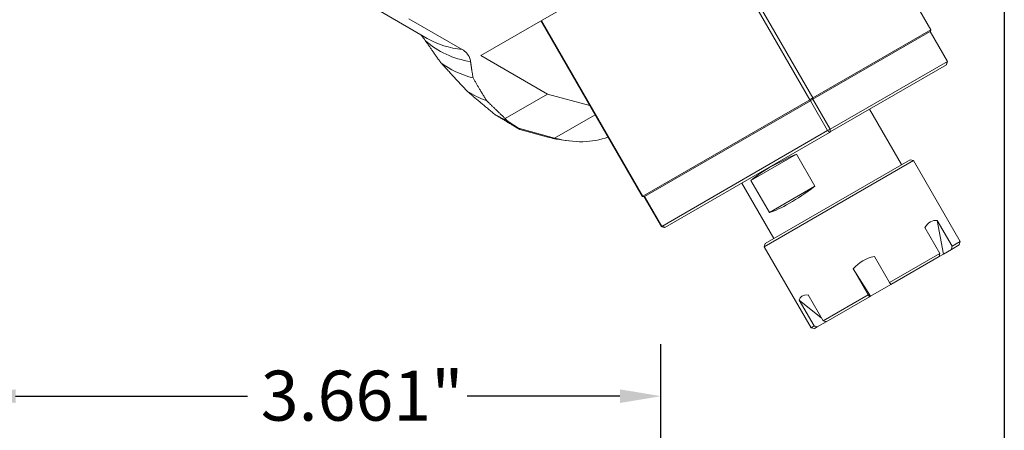
# Model space of a CAD drawing. Units: inches. Extents: x 0.6 to 23.9, y 0.6 to 18.3.
# Drawn here: x 18.6 to 23.9, y 12.1 to 14.3 of the extents above; entities that cross this region are included whole.
import ezdxf

# ---------------------------------------------------------------- set-up
doc = ezdxf.new("R2010")
doc.units = ezdxf.units.IN
doc.header["$LTSCALE"] = 2.222222
doc.header["$MEASUREMENT"] = 0
doc.layers.get('0').update_dxf_attribs({"lineweight": 25})
doc.layers.add('D', color=7, linetype='Continuous', lineweight=18)
doc.layers.add('L', color=7, linetype='Continuous', lineweight=18)
doc.styles.add('DEFAULT-ANSI', font='arial.ttf')
doc.dimstyles.new('INCH', dxfattribs={"dimscale": 2.222222, "dimtxt": 0.12, "dimasz": 0.098425, "dimexe": 0.125, "dimexo": 0.0625, "dimgap": 0.031496, "dimtad": 0, "dimtih": 1, "dimtoh": 1, "dimdec": 3, "dimrnd": 1e-08, "dimzin": 4, "dimdsep": 46, "dimtxsty": 'DEFAULT-ANSI', "dimcen": 0.09, "dimdle": 0.393701, "dimclrd": 7, "dimclre": 7, "dimclrt": 7, "dimadec": 0, "dimazin": 1, "dimtfac": 0.666667, "dimtdec": 3, "dimtofl": 0, "dimtmove": 0, "dimatfit": 3, "dimfxl": 1, "dimtolj": 1, "dimtzin": 4, "dimlwd": 25, "dimlwe": 25, "dimarcsym": 0})

# ---------------------------------------------------------------- blocks, each defined once
blk = doc.blocks.new('Borders A PLAIN')
at = {"layer": 'L', "color": 7, "linetype": 'Continuous', "lineweight": 25}
blk.add_line((10.7492, 8.2483), (10.7492, 0.2483), dxfattribs=at)
blk = doc.blocks.new('*D46')
at = {"layer": 'D', "color": 7, "linetype": 'Continuous', "lineweight": 25, "transparency": 16777216}
for p, q in [((18.3945, 9.0603), (18.3945, 12.5508)), ((22.0559, 9.0526), (22.0559, 12.5508)), ((18.6132, 12.273), (19.8513, 12.273)), ((21.8372, 12.273), (21.0226, 12.273))]:
    blk.add_line(p, q, dxfattribs=at)
at = {"layer": 'D', "color": 7, "linetype": 'Continuous', "transparency": 16777216}
for points in [[(18.6132, 12.3094), (18.6132, 12.2365), (18.3945, 12.273)], [(21.8372, 12.3094), (21.8372, 12.2365), (22.0559, 12.273)]]:
    blk.add_solid(points, dxfattribs=at)
at = {"layer": 'Defpoints', "color": 0, "linetype": 'Continuous', "transparency": 16777216}
for p in [(22.0559, 12.273), (18.3945, 8.9215), (22.0559, 8.9137)]:
    blk.add_point(p, dxfattribs=at)
at = {"layer": 'D', "color": 7, "linetype": 'Continuous', "lineweight": 25, "transparency": 16777216, "insert": (19.9213, 12.4092), "char_height": 0.266667, "attachment_point": 1, "style": 'DEFAULT-ANSI'}
blk.add_mtext('\\A1;\\fArial|b0|i0;3.661"', dxfattribs=at)

msp = doc.modelspace()

# ---------------------------------------------------------------- linework, layer by layer
at = {"layer": 'L'}
for p, q in [((22.0045, 14.6138), (21.0951, 14.0887)), ((23.4954, 14.2269), (23.3126, 14.5435)), ((20.5252, 14.3446), (20.8088, 14.1808)), ((22.5604, 14.3549), (22.8496, 13.854)), ((22.5854, 14.3483), (22.8655, 13.8632)), ((20.9955, 14.1216), (20.7118, 14.2854)), ((21.9561, 13.3381), (21.4158, 14.2739)), ((21.4185, 14.2755), (21.9588, 13.3397)), ((23.4954, 14.2269), (22.8655, 13.8632)), ((22.8663, 13.8561), (23.4918, 14.2172)), ((23.4927, 14.2177), (23.4918, 14.2172)), ((23.4918, 14.2172), (23.5837, 14.0581)), ((23.4927, 14.2177), (23.4954, 14.2269)), ((21.0951, 14.0887), (21.4503, 13.8837)), ((22.9582, 13.697), (23.5837, 14.0581)), ((22.9582, 13.6818), (23.5783, 14.0398)), ((21.2249, 13.7536), (21.4503, 13.8837)), ((21.4503, 13.8837), (21.676, 13.8232)), ((22.8496, 13.854), (21.9588, 13.3397)), ((21.9685, 13.3377), (22.8531, 13.8484)), ((22.8496, 13.854), (22.8655, 13.8632)), ((22.8543, 13.8491), (22.8496, 13.854)), ((22.8543, 13.8491), (22.8531, 13.8484)), ((22.8531, 13.8484), (22.9449, 13.6893)), ((22.8655, 13.8556), (22.8543, 13.8491)), ((22.8655, 13.8556), (22.8655, 13.8632)), ((22.8663, 13.8561), (22.8655, 13.8556)), ((22.9582, 13.697), (22.8663, 13.8561)), ((21.7044, 13.774), (21.4888, 13.6495)), ((23.339, 13.5077), (23.1684, 13.8032)), ((21.4888, 13.6495), (21.2957, 13.7013)), ((21.4519, 13.6544), (21.3039, 13.6941)), ((22.0603, 13.1786), (22.9449, 13.6893)), ((22.0773, 13.1732), (22.9542, 13.6795)), ((22.9449, 13.6893), (22.9582, 13.697)), ((22.9542, 13.6795), (22.9582, 13.6818)), ((21.4888, 13.6495), (21.4519, 13.6544)), ((21.5237, 13.6398), (21.5625, 13.6346)), ((22.5355, 13.4226), (22.7782, 13.5627)), ((22.7782, 13.5627), (22.8766, 13.3923)), ((23.4024, 13.5291), (22.6068, 13.0698)), ((23.3845, 13.5339), (22.6116, 13.0877)), ((23.3845, 13.5339), (23.4024, 13.5291)), ((23.4024, 13.5291), (23.6517, 13.0972)), ((22.6571, 13.114), (22.4865, 13.4095)), ((22.6339, 13.2521), (22.5355, 13.4226)), ((22.6339, 13.2521), (22.8766, 13.3923)), ((21.9588, 13.3397), (21.9561, 13.3381)), ((21.9588, 13.3397), (21.9673, 13.337)), ((21.9654, 13.3359), (21.9561, 13.3381)), ((21.9673, 13.337), (21.9654, 13.3359)), ((21.9662, 13.3364), (22.0581, 13.1773)), ((21.9685, 13.3377), (21.9673, 13.337)), ((22.0603, 13.1786), (21.9685, 13.3377)), ((23.5284, 13.2104), (23.6082, 13.0721)), ((23.5284, 13.2104), (23.5624, 13.0305)), ((22.0581, 13.1773), (22.0603, 13.1786)), ((22.0766, 13.1728), (22.0773, 13.1732)), ((23.5426, 13.0342), (23.4628, 13.1725)), ((22.6116, 13.0877), (22.6068, 13.0698)), ((23.6054, 13.0553), (23.6469, 13.0793)), ((23.6082, 13.0721), (23.6517, 13.0972)), ((23.6469, 13.0793), (23.6517, 13.0972)), ((22.6068, 13.0698), (22.8562, 12.6379)), ((23.2744, 12.8794), (23.5426, 13.0342)), ((23.5624, 13.0305), (23.5398, 13.0175)), ((23.5624, 13.0305), (23.6054, 13.0553)), ((23.1946, 13.0176), (23.2744, 12.8794)), ((23.282, 12.8686), (23.5398, 13.0175)), ((23.1612, 12.8141), (23.0814, 12.9523)), ((23.1737, 12.8061), (23.0814, 12.9523)), ((23.282, 12.8686), (23.1737, 12.8061)), ((22.8726, 12.6474), (22.7928, 12.7856)), ((22.9109, 12.6909), (22.7928, 12.7856)), ((22.8403, 12.8131), (22.9202, 12.6749)), ((22.9202, 12.6749), (23.1612, 12.8141)), ((22.9371, 12.6695), (23.1689, 12.8033)), ((23.1737, 12.8061), (23.1689, 12.8033)), ((22.9371, 12.6695), (22.8896, 12.6421)), ((22.8562, 12.6379), (22.8726, 12.6474)), ((22.8741, 12.6331), (22.8562, 12.6379)), ((22.8741, 12.6331), (22.8896, 12.6421))]:
    msp.add_line(p, q, dxfattribs=at)
for centre, major_axis, ratio, start_param, end_param in [((21.4716, 15.3287), (-0.6627, -1.1479), 0.57735, 0, 0.252594), ((21.55, 15.2834), (-0.675, -1.1692), 0.57735, 6.162049, 6.505655), ((21.6321, 15.236), (-0.7021, -1.2161), 0.57735, 6.20986, 6.447218), ((21.7731, 15.1546), (-0.7316, -1.2672), 0.57735, 6.255431, 6.392883), ((21.9195, 15.07), (-0.748, -1.2956), 0.57735, 6.278338, 6.360276), ((25.2322, 14.8994), (-4.1427, -0.8477), 0.408248, 0.185937, 0.191678), ((25.189, 13.2663), (4.3029, -0.9507), 0.201517, 3.591733, 3.628068), ((26.9453, 12.306), (5.6505, -1.3987), 0.022327, 3.165472, 3.204), ((21.2943, 14.6002), (0.5315, -0.9206), 0.57735, 5.759587, 6.188672), ((21.2621, 14.5816), (-0.5184, 0.8978), 0.57735, 2.617994, 2.721058), ((22.8815, 13.5127), (-0.3727, -0.1414), 0.213422, 4.911462, 5.813515), ((22.885, 13.5067), (0.3088, 0.252), 0.213422, 3.611263, 4.513316), ((23.7045, 12.0872), (0.1918, -1.1227), 0.219073, 3.079122, 3.365817), ((23.7045, 12.0872), (0.5804, -0.9022), 0.425959, 2.977777, 3.264472), ((23.7045, 12.0872), (-0.9057, 0.7122), 0.155148, 6.077798, 6.364493)]:
    msp.add_ellipse(centre, major_axis=major_axis, ratio=ratio, start_param=start_param, end_param=end_param, dxfattribs=at)
for points, knots in [([(20.7983, 14.1699), (20.7922, 14.1787), (20.786, 14.187), (20.7783, 14.1965), (20.7767, 14.1984), (20.7751, 14.2003)], [3.0991357, 3.0991357, 3.0991357, 3.0991357, 3.2144319, 3.2144319, 3.2426428, 3.2426428, 3.2426428, 3.2426428]), ([(20.9955, 14.1216), (21.0043, 14.1165), (21.0132, 14.1095), (21.0259, 14.096), (21.0317, 14.0868), (21.0378, 14.072), (21.0396, 14.0646), (21.0405, 14.057)], [-3.7111895, -3.7111895, -3.7111895, -3.7111895, -3.5685923, -3.5685923, -3.4067663, -3.4067663, -3.2668841, -3.2668841, -3.2668841, -3.2668841]), ([(23.5398, 13.0175), (23.5401, 13.0193), (23.5404, 13.0212), (23.5407, 13.0231), (23.541, 13.0249), (23.5413, 13.0268), (23.5417, 13.0286), (23.542, 13.0305), (23.5423, 13.0324), (23.5426, 13.0342)], [0, 0, 0, 0, 0.333333, 0.333333, 0.333333, 0.666667, 0.666667, 0.666667, 1, 1, 1, 1]), ([(23.6082, 13.0721), (23.6079, 13.0703), (23.6076, 13.0684), (23.6073, 13.0665), (23.607, 13.0647), (23.6067, 13.0628), (23.6063, 13.0609), (23.606, 13.0591), (23.6057, 13.0572), (23.6054, 13.0553)], [0, 0, 0, 0, 0.333333, 0.333333, 0.333333, 0.666667, 0.666667, 0.666667, 1, 1, 1, 1]), ([(23.2744, 12.8794), (23.2753, 12.8782), (23.2761, 12.877), (23.277, 12.8758), (23.2778, 12.8746), (23.2786, 12.8734), (23.2795, 12.8722), (23.2803, 12.871), (23.2812, 12.8698), (23.282, 12.8686)], [0, 0, 0, 0, 0.333333, 0.333333, 0.333333, 0.666667, 0.666667, 0.666667, 1, 1, 1, 1]), ([(23.1689, 12.8033), (23.168, 12.8045), (23.1672, 12.8057), (23.1663, 12.8069), (23.1655, 12.8081), (23.1646, 12.8093), (23.1638, 12.8105), (23.1629, 12.8117), (23.1621, 12.8129), (23.1612, 12.8141)], [0, 0, 0, 0, 0.333333, 0.333333, 0.333333, 0.666667, 0.666667, 0.666667, 1, 1, 1, 1]), ([(22.9202, 12.6749), (22.922, 12.6743), (22.9239, 12.6737), (22.9258, 12.6731), (22.9277, 12.6725), (22.9296, 12.6719), (22.9315, 12.6713), (22.9334, 12.6707), (22.9353, 12.6701), (22.9371, 12.6695)], [0, 0, 0, 0, 0.333333, 0.333333, 0.333333, 0.666667, 0.666667, 0.666667, 1, 1, 1, 1]), ([(22.8896, 12.6421), (22.8877, 12.6427), (22.8858, 12.6433), (22.8839, 12.6439), (22.882, 12.6444), (22.8801, 12.645), (22.8783, 12.6456), (22.8764, 12.6462), (22.8745, 12.6468), (22.8726, 12.6474)], [0, 0, 0, 0, 0.333333, 0.333333, 0.333333, 0.666667, 0.666667, 0.666667, 1, 1, 1, 1])]:
    msp.add_open_spline(points, degree=3, knots=knots, dxfattribs=at)
for points, weights in [([(20.7983, 14.1699), (20.8374, 14.1132), (20.8804, 14.0529)], [1.07188421041, 1.07314422418, 1.07337680228]), ([(21.0214, 13.8996), (20.9477, 13.9788), (20.8804, 14.0529)], [1.02666535175, 1.02661544552, 1.02559746621]), ([(21.0541, 13.97), (21.0454, 14.0154), (21.0405, 14.057)], [1.07548535908, 1.08778275379, 1.09885682607]), ([(21.0541, 13.97), (21.0867, 13.9121), (21.1259, 13.8487)], [1.01074179924, 1.00913391661, 1.00635812536]), ([(21.0214, 13.8996), (21.093, 13.8392), (21.1679, 13.7765)], [1.00726435836, 1.00743433615, 1.00734834121]), ([(21.2249, 13.7536), (21.174, 13.8022), (21.1259, 13.8487)], [1.00038652789, 1.00114995161, 1.00166574611]), ([(21.1679, 13.7765), (21.2357, 13.7354), (21.3039, 13.6941)], [1.00008712978, 1.0000878244, 1.00008598813])]:
    msp.add_rational_spline(points, weights, degree=2, dxfattribs=at)
for points in [[(23.5837, 14.0581), (23.581, 14.0489), (23.5783, 14.0398)], [(22.9449, 13.6893), (22.9496, 13.6844), (22.9542, 13.6795)], [(22.9582, 13.6818), (22.9582, 13.6894), (22.9582, 13.697)], [(22.0581, 13.1773), (22.0674, 13.175), (22.0766, 13.1728)], [(22.0773, 13.1732), (22.0688, 13.1759), (22.0603, 13.1786)]]:
    msp.add_open_spline(points, degree=2, dxfattribs=at)

# ---------------------------------------------------------------- block references
at = {"xscale": 2.222222222222222, "yscale": 2.222222222222222, "zscale": 2.222222222222222}
msp.add_blockref('Borders A PLAIN', (0, 0), dxfattribs=at)

# ---------------------------------------------------------------- dimensions: what is measured, and where the dimension line sits
at = {"layer": 'D', "color": 7, "linetype": 'Continuous', "lineweight": 25}
dim = msp.add_linear_dim(base=(22.0559, 12.273), p1=(18.3945, 8.9215), p2=(22.0559, 8.9137), text='\\fArial|b0|i0;<>"', dimstyle='INCH', override={"dimgap": 0.031496, "dimtih": 0, "dimtoh": 0, "dimdec": 3, "dimtol": 0, "dimlim": 0, "dimtp": 0, "dimtm": 0, "dimtdec": 3, "dimatfit": 1}, dxfattribs=at)
dim.commit()
dim.dimension.update_dxf_attribs({"geometry": '*D46', "text_midpoint": (20.437, 12.273), "dimtype": 160})

doc.saveas('drawing.dxf')
